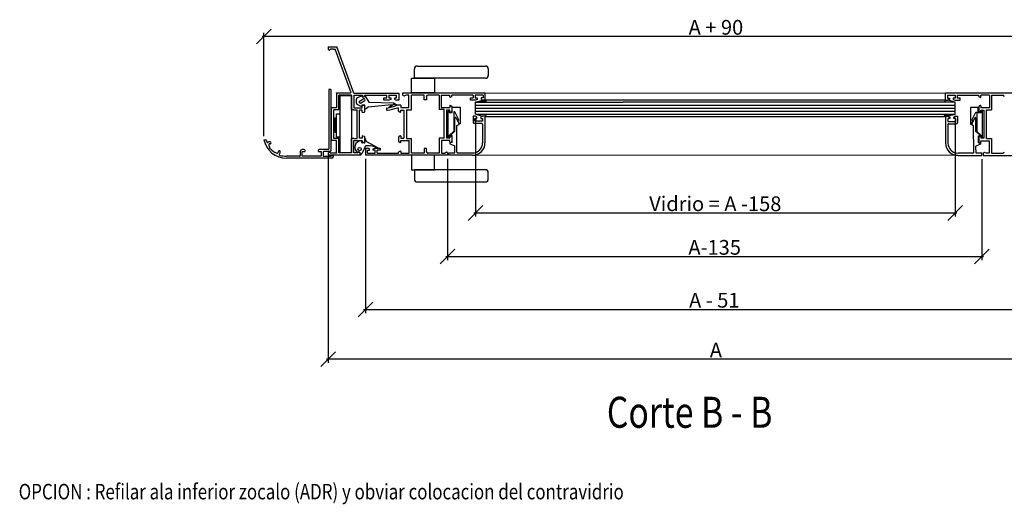
# Model space of a CAD drawing. Extents: x 3929 to 4055, y 1029 to 1154.
# Drawn here: x 4038 to 4048, y 1064 to 1069 of the extents above; entities that cross this region are included whole.
import ezdxf

# ---------------------------------------------------------------- set-up
doc = ezdxf.new("R2010")
doc.units = 0
doc.layers.get('0').update_dxf_attribs({"linetype": 'CONTINUOUS'})
doc.layers.get('DEFPOINTS').update_dxf_attribs({"linetype": 'CONTINUOUS'})
for name, color, linetype in [('BURLETES', 1, 'CONTINUOUS'), ('COTAS', 2, 'CONTINUOUS'), ('HERRAJES', 1, 'CONTINUOUS'), ('TEXTO', 2, 'CONTINUOUS'), ('VIDRIOS', 4, 'CONTINUOUS')]:
    doc.layers.add(name, color=color, linetype=linetype)
doc.styles.add('ITALICC', font='italicc', dxfattribs={"width": 0.8})
doc.dimstyles.new('FABIO', dxfattribs={"dimtxt": 8, "dimasz": 8, "dimexe": 2, "dimexo": 2, "dimgap": 1, "dimtad": 1, "dimdec": 4, "dimzin": 3, "dimdsep": 46, "dimtxsty": 'Standard', "dimblk1": 'OBLIQUE', "dimblk2": 'OBLIQUE', "dimsah": 1, "dimcen": 0.09, "dimdle": 1, "dimadec": 0, "dimazin": 0, "dimtfac": 0.1, "dimtdec": 4, "dimtmove": 2, "dimatfit": 3, "dimldrblk": 'OBLIQUE', "dimfxl": 0, "dimtolj": 1, "dimtzin": 3, "dimarcsym": 0})

# ---------------------------------------------------------------- blocks, each defined once
blk = doc.blocks.new('_Oblique')
at = {"layer": 'COTAS', "color": 0, "lineweight": -2}
blk.add_line((-0.5, -0.5), (0.5, 0.5), dxfattribs=at)
blk = doc.blocks.new('*D142')
at = {"layer": 'COTAS', "color": 0, "lineweight": -2}
for p, q in [((453.8, -272.93), (-39.76, -272.93)), ((-38.76, -327.01), (-38.76, -270.93)), ((452.8, -327.01), (452.8, -270.93))]:
    blk.add_line(p, q, dxfattribs=at)
at = {"layer": 'DEFPOINTS', "color": 0}
for p in [(-38.76, -272.93), (-38.76, -329.01), (452.8, -329.01)]:
    blk.add_point(p, dxfattribs=at)
at = {"layer": 'COTAS', "color": 0, "lineweight": -2, "xscale": 8, "yscale": 8, "zscale": 8, "rotation": 180}
blk.add_blockref('_Oblique', (-38.76, -272.93), dxfattribs=at)
at = {"layer": 'COTAS', "color": 0, "lineweight": -2, "xscale": 8, "yscale": 8, "zscale": 8}
blk.add_blockref('_Oblique', (452.8, -272.93), dxfattribs=at)
at = {"layer": 'COTAS', "color": 0, "insert": (207.02, -267.93), "char_height": 8, "attachment_point": 5}
blk.add_mtext('\\A1;A + 90', dxfattribs=at)
blk = doc.blocks.new('*D143')
at = {"layer": 'COTAS', "color": 0, "lineweight": -2}
for p, q in [((16.46, -339.44), (16.46, -423.3)), ((395.81, -338.38), (395.81, -423.3)), ((15.46, -421.3), (396.81, -421.3))]:
    blk.add_line(p, q, dxfattribs=at)
at = {"layer": 'DEFPOINTS', "color": 0}
for p in [(395.81, -336.38), (16.46, -337.44), (395.81, -421.3)]:
    blk.add_point(p, dxfattribs=at)
at = {"layer": 'COTAS', "color": 0, "lineweight": -2, "xscale": 8, "yscale": 8, "zscale": 8, "rotation": 180}
blk.add_blockref('_Oblique', (16.46, -421.3), dxfattribs=at)
at = {"layer": 'COTAS', "color": 0, "lineweight": -2, "xscale": 8, "yscale": 8, "zscale": 8}
blk.add_blockref('_Oblique', (395.81, -421.3), dxfattribs=at)
at = {"layer": 'COTAS', "color": 0, "insert": (206.14, -416.3), "char_height": 8, "attachment_point": 5}
blk.add_mtext('\\A1;A - 51', dxfattribs=at)
blk = doc.blocks.new('*D144')
at = {"layer": 'COTAS', "color": 0, "lineweight": -2}
for p, q in [((-3.81, -338.31), (-3.81, -450.38)), ((417.84, -339.51), (417.84, -450.38)), ((418.84, -448.38), (-4.81, -448.38))]:
    blk.add_line(p, q, dxfattribs=at)
at = {"layer": 'DEFPOINTS', "color": 0}
for p in [(-3.81, -336.31), (417.84, -337.51), (-3.81, -448.38)]:
    blk.add_point(p, dxfattribs=at)
at = {"layer": 'COTAS', "color": 0, "lineweight": -2, "xscale": 8, "yscale": 8, "zscale": 8, "rotation": 180}
blk.add_blockref('_Oblique', (-3.81, -448.38), dxfattribs=at)
at = {"layer": 'COTAS', "color": 0, "lineweight": -2, "xscale": 8, "yscale": 8, "zscale": 8}
blk.add_blockref('_Oblique', (417.84, -448.38), dxfattribs=at)
at = {"layer": 'COTAS', "color": 0, "insert": (207.02, -443.38), "char_height": 8, "attachment_point": 5}
blk.add_mtext('\\A1;A', dxfattribs=at)
blk = doc.blocks.new('*D145')
at = {"layer": 'COTAS', "color": 0, "lineweight": -2}
for p, q in [((61.1, -339.44), (61.1, -394.54)), ((351.57, -339.59), (351.57, -394.54)), ((60.1, -392.54), (352.57, -392.54))]:
    blk.add_line(p, q, dxfattribs=at)
at = {"layer": 'DEFPOINTS', "color": 0}
for p in [(61.1, -337.44), (351.57, -337.59), (351.57, -392.54)]:
    blk.add_point(p, dxfattribs=at)
at = {"layer": 'COTAS', "color": 0, "lineweight": -2, "xscale": 8, "yscale": 8, "zscale": 8, "rotation": 180}
blk.add_blockref('_Oblique', (61.1, -392.54), dxfattribs=at)
at = {"layer": 'COTAS', "color": 0, "lineweight": -2, "xscale": 8, "yscale": 8, "zscale": 8}
blk.add_blockref('_Oblique', (351.57, -392.54), dxfattribs=at)
at = {"layer": 'COTAS', "color": 0, "insert": (206.34, -387.54), "char_height": 8, "attachment_point": 5}
blk.add_mtext('\\A1;A-135', dxfattribs=at)
blk = doc.blocks.new('*D146')
at = {"layer": 'COTAS', "color": 0, "lineweight": -2}
for p, q in [((76.3, -317.19), (76.3, -370.85)), ((337.07, -317.23), (337.07, -370.85)), ((75.3, -368.85), (338.07, -368.85))]:
    blk.add_line(p, q, dxfattribs=at)
at = {"layer": 'DEFPOINTS', "color": 0}
for p in [(76.3, -315.19), (337.07, -315.23), (337.07, -368.85)]:
    blk.add_point(p, dxfattribs=at)
at = {"layer": 'COTAS', "color": 0, "lineweight": -2, "xscale": 8, "yscale": 8, "zscale": 8, "rotation": 180}
blk.add_blockref('_Oblique', (76.3, -368.85), dxfattribs=at)
at = {"layer": 'COTAS', "color": 0, "lineweight": -2, "xscale": 8, "yscale": 8, "zscale": 8}
blk.add_blockref('_Oblique', (337.07, -368.85), dxfattribs=at)
at = {"layer": 'COTAS', "color": 0, "insert": (206.69, -363.85), "char_height": 8, "attachment_point": 5}
blk.add_mtext('\\A1;Vidrio = A -158', dxfattribs=at)
blk = doc.blocks.new('Cte_Zoc_Gde')
for p, q in [((-3.80702, -278.53903), (-3.80702, -279.73128)), ((-3.80702, -278.53907), (0.82244, -278.53934)), ((-3.75768, -279.8504), (-3.33053, -280.27756)), ((-3.09228, -280.27756), (-2.61579, -279.80106)), ((-0.93319, -279.80106), (-2.61579, -279.80106)), ((-0.93319, -279.80106), (-0.10096, -279.8094)), ((8.56563, -303.02135), (-0.10096, -279.8094)), ((0.82244, -278.53934), (0.82244, -278.53934)), ((10.18372, -303.63355), (0.83729, -278.61111)), ((0.83729, -278.61111), (0.83729, -278.61111)), ((-2.37724, -301.71688), (-3.47227, -301.71688)), ((-3.47227, -301.71688), (-3.47227, -333.97817)), ((-2.37724, -301.71688), (-2.37724, -335.0732)), ((0.74118, -303.642), (0.74118, -303.62406)), ((7.99555, -303.63249), (0.74118, -303.63249)), ((0.74118, -303.63249), (0.74118, -311.68162)), ((2.00468, -312.73453), (2.00468, -304.89598)), ((8.9118, -304.89598), (2.00468, -304.89598)), ((8.1856, -303.62406), (7.99555, -303.63249)), ((8.9118, -312.73076), (8.9118, -304.89598)), ((10.17529, -304.89598), (14.72388, -304.89598)), ((10.17529, -304.89598), (10.17529, -311.67784)), ((10.18372, -303.63355), (33.424, -303.63249)), ((10.18588, -303.642), (10.18588, -303.62406)), ((14.72388, -304.89598), (14.72388, -305.54369)), ((15.98738, -304.89598), (28.11732, -304.89598)), ((15.98738, -305.32632), (15.98738, -304.89598)), ((28.09985, -306.32616), (28.09985, -304.89598)), ((29.21235, -304.89598), (33.424, -304.89598)), ((29.21235, -304.89598), (29.21235, -306.32795)), ((33.424, -303.63249), (34.51904, -303.63249)), ((33.424, -306.32795), (33.424, -304.89598)), ((34.51904, -303.63249), (34.51904, -307.50721)), ((36.84516, -303.5894), (81.48876, -303.5894)), ((36.84516, -304.80698), (36.84516, -303.5894)), ((36.96157, -304.99533), (37.42485, -305.22697)), ((38.52982, -304.76866), (37.6132, -305.22697)), ((40.13026, -304.76866), (38.52982, -304.76866)), ((40.13026, -311.54943), (40.13026, -304.76866)), ((41.47799, -312.76239), (41.47799, -304.76866)), ((48.38522, -304.76866), (41.47799, -304.76866)), ((48.38522, -307.29566), (48.38522, -304.76866)), ((56.47161, -304.76866), (50.40682, -304.76866)), ((56.47161, -304.76866), (56.47161, -312.68658)), ((57.65088, -304.76866), (57.65088, -311.54943)), ((57.65088, -304.76866), (62.2837, -304.76866)), ((62.2837, -305.72892), (62.2837, -304.76866)), ((75.08709, -304.76866), (63.46297, -304.76866)), ((63.46297, -305.30077), (63.46297, -304.76866)), ((75.08709, -304.76866), (75.08709, -306.28486)), ((80.39378, -304.76866), (76.18212, -304.76866)), ((76.18212, -304.76866), (76.18212, -306.28486)), ((80.39378, -304.76866), (80.39378, -306.28486)), ((81.48876, -303.5894), (331.88035, -303.70553)), ((81.48876, -307.46412), (81.48876, -303.5894)), ((376.52395, -303.70553), (331.88035, -303.70553)), ((331.88035, -307.58026), (331.88035, -303.70553)), ((332.97533, -304.8848), (337.18699, -304.8848)), ((332.97533, -304.8848), (332.97533, -306.40099)), ((337.18699, -304.8848), (337.18699, -306.40099)), ((338.28202, -304.8848), (349.90614, -304.8848)), ((338.28202, -304.8848), (338.28202, -306.40099)), ((349.90614, -305.41691), (349.90614, -304.8848)), ((355.71824, -304.8848), (351.08541, -304.8848)), ((351.08541, -305.84506), (351.08541, -304.8848)), ((355.71824, -304.8848), (355.71824, -311.66557)), ((356.8975, -304.8848), (356.8975, -312.80272)), ((356.8975, -304.8848), (362.96229, -304.8848)), ((14.93082, -305.70771), (15.85739, -305.49034)), ((15.85739, -310.64236), (14.93082, -310.42499)), ((26.50004, -307.50427), (26.50004, -306.32616)), ((26.50004, -306.32616), (28.09985, -306.32616)), ((29.21639, -307.50427), (26.50004, -307.50427)), ((29.21235, -306.32795), (30.22315, -306.32795)), ((30.22315, -307.13561), (29.21639, -307.50427)), ((30.22315, -306.32795), (30.22315, -307.13561)), ((32.41321, -307.20541), (32.41321, -306.32795)), ((32.41321, -306.32795), (33.424, -306.32795)), ((32.41321, -307.20541), (33.41243, -307.50721)), ((34.51904, -307.50721), (33.41243, -307.50721)), ((35.6659, -310.26639), (33.56007, -310.26639)), ((35.6659, -310.26639), (35.6659, -311.54943)), ((49.56449, -307.29566), (48.38522, -307.29566)), ((49.56449, -305.61099), (49.56449, -307.29566)), ((62.5364, -305.98162), (63.33662, -305.51961)), ((62.5364, -310.31963), (63.33662, -310.78163)), ((73.48672, -306.28486), (75.08709, -306.28486)), ((73.48672, -307.46412), (73.48672, -306.28486)), ((76.18218, -307.46412), (73.48672, -307.46412)), ((76.18212, -306.28486), (77.27721, -306.28486)), ((77.27721, -307.12719), (76.18218, -307.46412)), ((77.27721, -306.28486), (77.27721, -307.12719)), ((80.39378, -306.28486), (79.2987, -306.28486)), ((79.2987, -306.28486), (79.2987, -307.12719)), ((79.2987, -307.12719), (80.39373, -307.46412)), ((81.48876, -307.46412), (80.39373, -307.46412)), ((331.88035, -307.58026), (332.97538, -307.58026)), ((332.97533, -306.40099), (334.07042, -306.40099)), ((334.07042, -307.24333), (332.97538, -307.58026)), ((334.07042, -306.40099), (334.07042, -307.24333)), ((337.18699, -306.40099), (336.0919, -306.40099)), ((336.0919, -306.40099), (336.0919, -307.24333)), ((336.0919, -307.24333), (337.18693, -307.58026)), ((337.18693, -307.58026), (339.88239, -307.58026)), ((339.88239, -306.40099), (338.28202, -306.40099)), ((339.88239, -307.58026), (339.88239, -306.40099)), ((350.83271, -306.09776), (350.03249, -305.63575)), ((350.83271, -310.43577), (350.03249, -310.89777)), ((-2.03851, -329.38819), (-2.03851, -311.68162)), ((0.74118, -311.68162), (-2.03851, -311.68162)), ((-0.77502, -328.33527), (-0.77502, -312.73453)), ((2.00468, -312.73453), (-0.77502, -312.73453)), ((10.17529, -312.73076), (8.9118, -312.73076)), ((10.17529, -311.67784), (12.82021, -311.67784)), ((10.17529, -312.73076), (12.02842, -312.73076)), ((12.02842, -328.31389), (12.02842, -312.73076)), ((12.82021, -311.67784), (14.72388, -311.67784)), ((13.29192, -328.1033), (13.29192, -312.94134)), ((14.72388, -312.94134), (13.29192, -312.94134)), ((14.72388, -311.67784), (14.72388, -310.589)), ((14.72388, -314.03018), (14.72388, -312.94134)), ((14.93082, -314.19419), (15.85739, -313.97682)), ((15.98738, -310.80637), (15.98738, -313.81281)), ((27.83221, -312.20637), (27.83221, -312.55611)), ((33.81277, -311.62524), (34.48663, -311.62524)), ((34.48663, -313.52193), (34.48663, -311.62524)), ((35.4132, -314.20278), (34.61298, -313.74078)), ((35.6659, -311.54943), (40.13026, -311.54943)), ((35.6659, -313.95008), (35.6659, -312.97298)), ((35.6659, -312.97298), (37.35056, -312.97298)), ((37.35056, -312.97298), (37.35056, -328.13495)), ((38.69829, -312.76239), (38.69829, -328.34554)), ((38.69829, -312.76239), (41.47799, -312.76239)), ((59.25131, -312.68658), (56.47161, -312.68658)), ((57.65088, -311.54943), (62.2837, -311.54943)), ((59.25131, -328.26973), (59.25131, -312.68658)), ((60.59904, -312.89717), (60.59904, -328.05914)), ((62.2837, -312.89717), (60.59904, -312.89717)), ((62.2837, -310.57233), (62.2837, -311.54943)), ((62.2837, -313.85742), (62.2837, -312.89717)), ((62.5364, -314.11012), (63.33662, -313.64812)), ((63.46297, -311.00048), (63.46297, -313.42927)), ((349.90614, -311.11661), (349.90614, -313.54541)), ((350.83271, -314.22626), (350.03249, -313.76425)), ((351.08541, -310.68846), (351.08541, -311.66557)), ((355.71824, -311.66557), (351.08541, -311.66557)), ((351.08541, -313.97356), (351.08541, -313.0133)), ((351.08541, -313.0133), (352.77007, -313.0133)), ((352.77007, -313.0133), (352.77007, -328.17528)), ((354.1178, -328.38586), (354.1178, -312.80272)), ((354.1178, -312.80272), (356.8975, -312.80272)), ((64.96762, -324.41411), (64.96762, -317.47582)), ((65.52787, -316.99156), (67.37881, -320.43093)), ((66.23112, -321.38172), (67.28343, -320.76907)), ((76.13441, -316.15926), (75.05061, -316.15926)), ((75.05061, -316.15926), (75.05061, -319.52859)), ((79.76767, -320.20245), (75.72448, -320.20245)), ((75.97718, -318.93895), (75.97718, -317.42276)), ((75.97718, -317.42276), (76.98798, -317.42276)), ((77.91454, -318.93895), (75.97718, -318.93895)), ((76.98798, -316.58042), (76.13441, -316.15926)), ((76.98798, -317.42276), (76.98798, -316.58042)), ((77.91454, -318.93895), (78.08301, -319.10742)), ((78.08301, -319.10742), (77.91454, -318.93895)), ((78.25148, -318.93895), (78.08301, -319.10742)), ((80.18884, -318.93895), (78.25148, -318.93895)), ((80.36854, -316.15926), (79.17804, -316.58042)), ((79.17804, -316.58042), (79.17804, -317.42276)), ((79.17804, -317.42276), (80.18884, -317.42276)), ((80.18884, -317.42276), (80.18884, -318.93895)), ((80.18884, -320.62362), (80.18884, -330.7316)), ((81.45234, -316.15926), (80.36854, -316.15926)), ((81.45234, -316.15926), (81.45234, -330.7316)), ((331.91678, -316.27539), (333.00058, -316.27539)), ((331.91678, -316.27539), (331.91678, -330.84774)), ((333.00058, -316.27539), (334.19107, -316.69656)), ((333.18027, -317.53889), (333.18027, -319.05509)), ((334.19107, -317.53889), (333.18027, -317.53889)), ((333.18027, -319.05509), (335.11764, -319.05509)), ((333.18027, -320.73975), (333.18027, -330.84774)), ((333.60144, -320.31859), (337.64463, -320.31859)), ((334.19107, -316.69656), (334.19107, -317.53889)), ((335.11764, -319.05509), (335.2861, -319.22356)), ((335.2861, -319.22356), (335.45457, -319.05509)), ((335.45457, -319.05509), (335.2861, -319.22356)), ((335.45457, -319.05509), (337.39193, -319.05509)), ((336.38114, -316.69656), (337.2347, -316.27539)), ((336.38114, -317.53889), (336.38114, -316.69656)), ((337.39193, -317.53889), (336.38114, -317.53889)), ((337.2347, -316.27539), (338.3185, -316.27539)), ((337.39193, -319.05509), (337.39193, -317.53889)), ((338.3185, -316.27539), (338.3185, -319.64472)), ((347.84124, -317.1077), (345.9903, -320.54707)), ((347.13799, -321.49785), (346.08568, -320.8852)), ((348.40149, -324.53025), (348.40149, -317.59195)), ((62.83901, -326.30221), (64.96762, -324.41411)), ((66.23112, -335.78559), (66.23112, -321.38172)), ((347.18906, -335.90173), (347.13799, -321.49785)), ((350.53011, -326.41835), (348.40149, -324.53025)), ((-38.76338, -329.00842), (-37.64355, -329.00842)), ((-35.39002, -331.24058), (-35.51894, -331.24153)), ((0.74118, -329.38819), (-2.03851, -329.38819)), ((2.00468, -328.33527), (-0.77502, -328.33527)), ((0.74118, -336.24023), (0.74118, -329.38819)), ((2.00468, -336.24023), (2.00468, -328.33527)), ((8.9118, -336.24023), (8.9118, -328.31389)), ((10.17529, -328.31389), (8.9118, -328.31389)), ((10.17529, -328.31389), (12.02842, -328.31389)), ((10.17529, -329.45946), (12.82021, -329.45946)), ((10.17529, -336.24023), (10.17529, -329.45946)), ((12.82021, -329.45946), (14.72388, -329.45946)), ((14.72388, -328.1033), (13.29192, -328.1033)), ((14.72388, -327.01025), (14.72388, -328.1033)), ((14.72388, -329.45946), (14.72388, -330.47524)), ((15.85257, -330.44289), (14.92746, -330.64001)), ((14.93082, -326.84624), (15.8573, -327.06359)), ((15.98729, -327.22771), (15.98592, -330.27823)), ((34.48663, -327.586), (34.48663, -330.01479)), ((34.48663, -328.96886), (34.48663, -329.32138)), ((35.4132, -326.90515), (34.61298, -327.36715)), ((35.4132, -330.69564), (34.61298, -330.23364)), ((35.6659, -327.15785), (35.6659, -328.13495)), ((35.6659, -328.13495), (37.35056, -328.13495)), ((35.6659, -328.13495), (37.29196, -328.13495)), ((35.6659, -329.48268), (40.29872, -329.48268)), ((35.6659, -330.44294), (35.6659, -329.48268)), ((38.69829, -328.34554), (41.47799, -328.34554)), ((40.29872, -336.26346), (40.29872, -329.48268)), ((41.47799, -336.26346), (41.47799, -328.34554)), ((56.47161, -328.26973), (56.47161, -336.26346)), ((59.25131, -328.26973), (56.47161, -328.26973)), ((57.81934, -329.48268), (57.81934, -336.26346)), ((62.2837, -329.48268), (57.81934, -329.48268)), ((60.59904, -328.05914), (62.2837, -328.05914)), ((62.2837, -327.08204), (62.2837, -328.05914)), ((62.2837, -330.36713), (62.2837, -329.48268)), ((62.40274, -331.24633), (64.96762, -332.41627)), ((63.53566, -330.60525), (62.45849, -330.78048)), ((62.5364, -326.82934), (63.33662, -327.29134)), ((62.5364, -330.61983), (63.33662, -330.15783)), ((63.53566, -326.81476), (62.95259, -326.72469)), ((63.46297, -327.51019), (63.46297, -329.93898)), ((63.53566, -330.60525), (63.53566, -326.81476)), ((350.96637, -331.36247), (348.40149, -332.5324)), ((349.83346, -326.93089), (350.41652, -326.84082)), ((349.83346, -330.72139), (349.83346, -326.93089)), ((349.83346, -330.72139), (350.91063, -330.89661)), ((349.90614, -327.62632), (349.90614, -330.05512)), ((350.83271, -326.94547), (350.03249, -327.40748)), ((350.83271, -330.73597), (350.03249, -330.27396)), ((351.08541, -327.19817), (351.08541, -328.17528)), ((352.77007, -328.17528), (351.08541, -328.17528)), ((351.08541, -329.59882), (355.54977, -329.59882)), ((351.08541, -330.48327), (351.08541, -329.59882)), ((354.1178, -328.38586), (356.8975, -328.38586)), ((355.54977, -329.59882), (355.54977, -336.37959)), ((356.8975, -328.38586), (356.8975, -336.37959)), ((-35.52312, -332.82616), (-35.99112, -332.28767)), ((-35.61886, -332.92358), (-35.52312, -332.82616)), ((-32.66369, -335.82762), (-32.56796, -335.7302)), ((-32.56796, -335.7302), (-32.02879, -336.18855)), ((-30.98487, -335.55366), (-30.98797, -335.71906)), ((-18.97117, -335.49437), (-18.97117, -337.6002)), ((-16.82322, -334.39934), (-17.87614, -334.39934)), ((-17.87614, -338.02136), (-17.87614, -335.49437)), ((-17.87614, -335.49437), (-16.82322, -335.49437)), ((-16.31783, -334.98897), (-16.31783, -334.90474)), ((-9.24224, -334.90474), (-9.24224, -334.98897)), ((-3.89344, -334.39934), (-8.73684, -334.39934)), ((-8.73684, -335.49437), (-7.68393, -335.49437)), ((-7.68393, -335.49437), (-7.68393, -338.02136)), ((-6.5889, -335.91553), (-6.5889, -337.6002)), ((-2.79841, -335.49437), (-6.16773, -335.49437)), ((-3.80702, -336.31001), (-3.80702, -337.50226)), ((-3.75768, -336.19088), (-3.33053, -335.76373)), ((-3.09228, -335.76373), (-2.61579, -336.24023)), ((-2.61579, -336.24023), (0.74118, -336.24023)), ((0.74118, -336.24854), (0.74106, -336.24854)), ((0.74118, -336.24023), (0.74118, -336.24854)), ((8.9118, -336.24023), (2.00468, -336.24023)), ((12.27063, -336.24023), (10.17529, -336.24023)), ((12.74712, -335.76373), (12.27063, -336.24023)), ((13.46187, -336.24023), (12.98537, -335.76373)), ((13.46187, -336.24023), (13.46187, -337.50226)), ((16.46084, -333.56799), (16.46084, -337.44272)), ((16.46084, -333.56799), (17.55587, -333.56799)), ((17.55581, -334.74726), (18.6509, -334.74726)), ((17.55581, -336.26346), (17.55581, -334.74726)), ((17.55581, -336.26346), (21.76747, -336.26346)), ((18.6509, -333.90493), (17.55587, -333.56799)), ((18.6509, -334.74726), (18.6509, -333.90493)), ((20.67239, -333.90493), (21.76742, -333.56799)), ((20.67239, -334.74726), (20.67239, -333.90493)), ((21.76747, -334.74726), (20.67239, -334.74726)), ((21.76742, -333.56799), (24.46288, -333.56799)), ((21.76747, -336.26346), (21.76747, -334.74726)), ((22.86251, -336.26346), (22.86251, -334.74726)), ((24.46288, -334.74726), (22.86251, -334.74726)), ((22.86251, -336.26346), (34.48663, -336.26346)), ((24.46288, -333.56799), (24.46288, -334.74726)), ((34.48663, -336.26346), (34.48663, -335.84927)), ((34.48663, -336.26346), (34.48663, -335.91094)), ((35.4132, -335.16843), (34.61298, -335.63043)), ((35.6659, -335.42112), (35.6659, -336.26346)), ((35.6659, -336.26346), (40.29872, -336.26346)), ((48.38522, -336.26346), (41.47799, -336.26346)), ((49.56449, -333.73646), (48.38522, -333.73646)), ((48.38522, -333.73646), (48.38522, -336.26346)), ((49.56449, -335.42112), (49.56449, -333.73646)), ((56.47161, -336.26346), (50.40682, -336.26346)), ((57.81934, -336.26346), (59.41977, -336.26346)), ((59.41977, -336.26346), (60.3364, -335.80515)), ((60.98803, -336.03679), (60.52475, -335.80515)), ((61.10444, -336.22514), (61.10444, -337.44272)), ((61.85099, -337.47026), (61.85099, -336.20676)), ((61.85099, -336.20676), (64.96762, -336.20676)), ((64.96762, -336.20676), (64.96762, -332.41627)), ((66.65228, -336.20676), (74.71368, -336.20676)), ((346.76789, -336.3229), (338.7065, -336.3229)), ((348.45256, -336.3229), (348.40149, -332.5324)), ((351.56919, -336.3229), (348.45256, -336.3229)), ((351.56919, -337.58639), (351.56919, -336.3229)), ((352.26467, -336.34127), (352.26467, -337.55886)), ((352.38108, -336.15292), (352.84436, -335.92128)), ((353.94934, -336.37959), (353.03272, -335.92128)), ((355.54977, -336.37959), (353.94934, -336.37959)), ((356.8975, -336.37959), (362.96229, -336.37959)), ((-19.39234, -338.02136), (-26.38369, -338.02136)), ((-1.87184, -339.11639), (-26.38369, -339.11639)), ((-7.68393, -338.02136), (-17.87614, -338.02136)), ((-6.16773, -338.02136), (-2.37724, -338.02136)), ((13.46187, -337.50226), (-3.80702, -337.50226)), ((-2.12454, -337.76866), (-2.12454, -337.6002)), ((-2.12454, -337.6002), (-1.02951, -337.6002)), ((-1.02951, -337.6002), (-1.02951, -338.27406)), ((61.10444, -337.44272), (16.46084, -337.44272)), ((74.71368, -337.47026), (61.85099, -337.47026)), ((61.85099, -337.47026), (61.85099, -337.47026)), ((338.7065, -337.58639), (74.71368, -337.47026)), ((338.7065, -337.58639), (351.56919, -337.58639)), ((351.56919, -337.58639), (351.56919, -337.58639)), ((352.26467, -337.55886), (396.90827, -337.55886))]:
    blk.add_line(p, q)
for centre, radius, start, end in [((-3.63856, -279.73128), 0.16847, 180, 225), ((-3.21141, -280.15843), 0.16847, 225, 315), ((8.1856, -303.2029), 0.42117, 270, 25.5346132), ((37.05574, -304.80698), 0.21058, 180, 243.4349488), ((50.40682, -305.61099), 0.84233, 90, 180), ((362.96229, -305.72713), 0.84233, 0, 90), ((14.89235, -305.54369), 0.16847, 180, 283.2027186), ((14.89235, -310.589), 0.16847, 76.7972814, 180), ((15.81891, -305.32632), 0.16847, 283.2027186, 0), ((24.00996, -286.87052), 25.26996, 279.4073983, 292.205096), ((37.51903, -305.03862), 0.21058, 243.4349488, 296.5650512), ((62.5364, -305.72892), 0.2527, 180, 270), ((62.5364, -310.57233), 0.2527, 90, 180), ((63.21027, -305.30077), 0.2527, 300, 0), ((350.15884, -305.41691), 0.2527, 180, 240), ((350.83271, -305.84506), 0.2527, 270, 0), ((350.83271, -310.68846), 0.2527, 0, 90), ((14.89235, -314.03018), 0.16847, 180, 283.2027186), ((15.81891, -310.80637), 0.16847, 0, 76.7972814), ((15.81891, -313.81281), 0.16847, 283.2027186, 0), ((28.25337, -312.20637), 0.42117, 105.5564089, 180), ((28.25337, -312.55611), 0.42117, 180, 285.5564089), ((25.10396, -287.90336), 25.26996, 277.4176138, 290.1592519), ((34.73933, -313.52193), 0.2527, 180, 240), ((35.4132, -313.95008), 0.2527, 270, 0), ((62.5364, -313.85742), 0.2527, 180, 270), ((63.21027, -311.00048), 0.2527, 0, 60), ((63.21027, -313.42927), 0.2527, 300, 0), ((350.15884, -311.11661), 0.2527, 120, 180), ((350.15884, -313.54541), 0.2527, 180, 240), ((350.83271, -313.97356), 0.2527, 270, 0), ((65.50535, -317.36987), 0.54807, 128.3491216, 191.1461179), ((65.32209, -317.13823), 0.2527, 35.4782719, 128.3491216), ((67.15629, -320.55068), 0.2527, 300.2075955, 28.2874479), ((75.72448, -319.52859), 0.67387, 180, 270), ((79.76767, -320.62362), 0.42117, 0, 90), ((333.60144, -320.73975), 0.42117, 90, 180), ((337.64463, -319.64472), 0.67387, 270, 0), ((346.21282, -320.66682), 0.2527, 151.7125521, 239.7924045), ((348.04702, -317.25436), 0.2527, 51.6508784, 144.5217281), ((347.86376, -317.48601), 0.54807, 348.8538821, 51.6508784), ((63.018, -326.4806), 0.2527, 135.0973003, 255), ((350.35112, -326.59673), 0.2527, 285, 44.9026997), ((-26.38369, -326.48142), 12.63497, 191.536959, 270), ((-7.51129, -318.94701), 31.76767, 198.4645916, 200.838592), ((-36.8073, -330.0981), 0.42117, 200.838592, 312.4890731), ((-35.72626, -331.2783), 1.17931, 73.8421657, 132.4890731), ((-35.51429, -331.87326), 0.63175, 90.4216137, 220.9940162), ((-35.39405, -330.69308), 0.54752, 270.4216137, 90.4216137), ((14.89235, -327.01025), 0.16847, 76.7972814, 180), ((14.89235, -330.47524), 0.16847, 180, 282.028391), ((15.81746, -330.27812), 0.16847, 282.028391, 359.9630783), ((15.81883, -327.2276), 0.16847, 359.9630783, 76.7972814), ((34.73933, -327.586), 0.2527, 120, 180), ((34.73933, -330.01479), 0.2527, 180, 240), ((35.4132, -327.15785), 0.2527, 0, 90), ((35.4132, -330.44294), 0.2527, 270, 0), ((62.52389, -331.02457), 0.2527, 105, 241.3533755), ((62.5364, -327.08204), 0.2527, 90, 180), ((62.5364, -330.36713), 0.2527, 180, 270), ((63.21027, -327.51019), 0.2527, 0, 60), ((63.21027, -329.93898), 0.2527, 300, 0), ((74.71368, -330.7316), 6.73866, 270, 0), ((74.71368, -330.7316), 5.47516, 270, 0), ((338.69904, -330.80399), 6.78241, 180.3695713, 270.0629713), ((338.69905, -330.80395), 5.51895, 180.4545653, 270.0773302), ((350.15884, -327.62632), 0.2527, 120, 180), ((350.15884, -330.05512), 0.2527, 180, 240), ((350.83271, -327.19817), 0.2527, 0, 90), ((350.83271, -330.48327), 0.2527, 270, 0), ((350.84522, -331.1407), 0.2527, 298.6466245, 75), ((-35.37854, -333.15974), 0.33693, 135.5, 216.5924175), ((-26.38369, -326.48142), 11.53994, 216.5924175, 234.4075825), ((-32.90401, -335.59146), 0.33693, 234.4075825, 315.5), ((-31.6196, -335.70723), 0.63175, 229.6314586, 358.9265802), ((-30.43745, -335.56392), 0.54752, 358.9265802, 178.9265802), ((-29.99917, -337.11733), 0.42117, 133.6663824, 256.1555682), ((-31.23351, -335.82416), 1.36654, 313.6663824, 10.540357), ((-17.87614, -335.49437), 1.09503, 90, 180), ((-16.82322, -334.90474), 0.5054, 0, 90), ((-16.82322, -334.98897), 0.5054, 270, 0), ((-8.73684, -334.90474), 0.5054, 90, 180), ((-8.73684, -334.98897), 0.5054, 180, 270), ((-6.16773, -335.91553), 0.42117, 90, 180), ((-3.89344, -333.97817), 0.42117, 270, 0), ((-3.63856, -336.31001), 0.16847, 135, 180), ((-3.21141, -335.88285), 0.16847, 45, 135), ((-2.79841, -335.0732), 0.42117, 270, 0), ((12.86625, -335.88285), 0.16847, 45, 135), ((34.73933, -335.84927), 0.2527, 120, 180), ((35.4132, -335.42112), 0.2527, 0, 90), ((50.40682, -335.42112), 0.84233, 180, 270), ((60.43057, -335.9935), 0.21058, 63.4349488, 116.5650512), ((60.89386, -336.22514), 0.21058, 0, 63.4349488), ((66.65228, -335.78559), 0.42117, 180, 270), ((346.76789, -335.90173), 0.42117, 270, 0), ((352.47526, -336.34127), 0.21058, 116.5650512, 180), ((352.93854, -336.10963), 0.21058, 63.4349488, 116.5650512), ((362.96229, -335.53726), 0.84233, 270, 0), ((-25.98362, -320.82347), 17.20255, 256.1555682, 268.6673902), ((-19.39234, -337.6002), 0.42117, 270, 0), ((-6.16773, -337.6002), 0.42117, 180, 270), ((-2.37724, -337.76866), 0.2527, 270, 0), ((-1.87184, -338.27406), 0.84233, 270, 0)]:
    blk.add_arc(centre, radius, start, end)
at = {"layer": 'BURLETES'}
for p, q in [((11.92966, -306.19404), (14.632, -304.98417)), ((14.632, -304.98417), (14.632, -305.88738)), ((16.08457, -304.93718), (18.24847, -308.66691)), ((16.08983, -305.5921), (16.08457, -304.93718)), ((11.53521, -309.13503), (11.53521, -306.91376)), ((14.5423, -311.21932), (11.99462, -309.89231)), ((13.14638, -308.04072), (15.48847, -306.6954)), ((13.76556, -309.11865), (16.10765, -307.77332)), ((16.08983, -310.29919), (14.5423, -310.27457)), ((14.5423, -310.27457), (14.5423, -311.21932)), ((14.632, -305.88738), (16.08983, -305.5921)), ((16.08983, -312.24456), (16.08983, -310.29919)), ((30.56675, -310.09439), (17.99159, -311.34055)), ((18.24847, -308.66691), (31.7392, -309.02683)), ((31.83394, -309.9081), (29.17049, -311.54622)), ((29.17049, -311.54622), (30.56675, -310.09439)), ((31.7392, -309.02683), (33.61592, -310.22282)), ((33.61592, -310.22282), (31.83394, -309.9081)), ((76.23092, -308.52484), (80.01446, -307.50066)), ((80.91928, -308.31113), (76.23092, -308.52484)), ((80.01446, -307.50066), (80.28448, -307.71646)), ((80.28448, -307.71646), (81.67336, -307.74124)), ((82.13236, -308.52484), (80.91928, -308.31113)), ((81.67336, -307.25554), (81.67336, -307.74124)), ((81.67336, -307.25554), (82.13236, -308.52484)), ((81.67336, -307.40881), (331.65931, -307.40881)), ((81.67336, -307.74124), (81.67336, -307.40881)), ((331.69892, -307.29928), (331.23992, -308.56858)), ((331.23992, -308.56858), (332.45299, -308.35487)), ((331.69892, -307.29928), (331.69892, -307.78498)), ((331.69892, -307.78498), (331.69892, -307.45254)), ((333.0878, -307.76019), (331.69892, -307.78498)), ((332.45299, -308.35487), (337.14136, -308.56858)), ((333.35781, -307.54439), (333.0878, -307.76019)), ((337.14136, -308.56858), (333.35781, -307.54439)), ((16.82913, -312.26353), (16.08983, -312.24456)), ((17.99159, -311.34055), (16.82913, -312.26353)), ((76.30011, -315.18792), (80.08365, -316.2121)), ((80.98847, -315.40163), (76.30011, -315.18792)), ((82.20155, -315.18792), (80.98847, -315.40163)), ((81.74255, -316.45722), (82.20155, -315.18792)), ((331.62973, -316.50095), (331.17073, -315.23165)), ((331.17073, -315.23165), (332.38381, -315.44536)), ((332.38381, -315.44536), (337.07217, -315.23165)), ((337.07217, -315.23165), (333.28863, -316.25584)), ((80.08365, -316.2121), (80.35367, -315.9963)), ((80.35367, -315.9963), (81.74255, -315.97152)), ((81.74255, -316.45722), (81.74255, -315.97152)), ((81.74255, -316.45722), (331.61392, -316.45722)), ((333.01861, -316.04004), (331.62973, -316.01525)), ((331.62973, -316.50095), (331.62973, -316.01525)), ((333.28863, -316.25584), (333.01861, -316.04004)), ((14.19981, -329.59515), (14.09092, -329.59515)), ((14.49527, -330.52429), (14.47368, -329.86901)), ((15.83748, -330.79816), (14.76913, -330.79816)), ((16.11134, -328.14109), (16.95128, -329.9614)), ((16.11134, -328.14109), (16.11134, -330.52429)), ((16.95128, -329.9614), (23.4526, -333.5165)), ((13.36994, -335.92314), (13.10118, -335.73911)), ((13.58692, -337.3931), (13.5768, -336.32187)), ((23.48459, -333.63347), (23.48487, -333.63298)), ((13.7456, -337.47734), (13.67115, -337.47734))]:
    blk.add_line(p, q, dxfattribs=at)
blk.add_circle((13.23649, -334.12819), 0.91288, dxfattribs=at)
for centre, radius, start, end in [((12.38906, -306.91376), 0.85385, 122.5503798, 180), ((12.38906, -309.13503), 0.85385, 180, 242.4862768), ((13.68084, -308.45051), 0.67348, 142.5211253, 277.226006), ((15.57319, -307.36353), 0.67348, 322.5211253, 97.226006), ((14.26143, -333.16142), 3.57034, 92.7372198, 234.4582053), ((14.19981, -329.86901), 0.27386, 0, 90), ((14.76913, -330.52429), 0.27386, 180, 270), ((15.83748, -330.52429), 0.27386, 270, 0), ((12.23489, -335.83083), 0.24077, 258.2840205, 335.504042), ((12.86859, -336.12903), 0.45403, 59.1834649, 155.9443704), ((13.09352, -336.31957), 0.48328, 359.7276387, 55.1136981), ((6.40422, -330.4372), 10.1715, 316.1999683, 349.2206144), ((17.44559, -345.83474), 13.53593, 64.0204445, 94.4462265), ((23.4119, -333.5909), 0.08423, 244.0204445, 329.6412297), ((23.41219, -333.59041), 0.08423, 329.6412297, 61.3289725), ((13.67115, -337.3931), 0.08423, 180, 270)]:
    blk.add_arc(centre, radius, start, end, dxfattribs=at)
at = {"layer": 'COTAS'}
for p, q in [((44.54118, -288.99205), (81.76857, -288.99205)), ((43.05472, -295.60191), (43.05472, -290.47851)), ((83.25504, -290.47851), (83.25504, -294.11544)), ((41.52812, -303.4829), (41.52812, -295.60191)), ((41.52812, -295.60191), (53.99531, -295.60191)), ((81.76857, -295.60191), (43.05472, -295.60191)), ((53.99531, -295.60191), (53.99531, -303.4829)), ((53.99531, -303.4829), (41.52812, -303.4829)), ((41.52812, -337.46041), (41.52812, -345.34139)), ((53.99531, -337.46041), (41.52812, -337.46041)), ((53.99531, -345.34139), (53.99531, -337.46041)), ((41.52812, -345.34139), (53.99531, -345.34139)), ((43.05472, -345.34139), (43.05472, -350.46479)), ((81.76857, -345.34139), (43.05472, -345.34139)), ((83.25504, -350.46479), (83.25504, -346.82786)), ((44.54118, -351.95126), (81.76857, -351.95126))]:
    blk.add_line(p, q, dxfattribs=at)
for centre, start, end in [((44.54118, -290.47851), 90, 180), ((81.76857, -290.47851), 0, 90), ((81.76857, -294.11544), 270, 0), ((81.76857, -346.82786), 0, 90), ((44.54118, -350.46479), 180, 270), ((81.76857, -350.46479), 270, 0)]:
    blk.add_arc(centre, 1.48647, start, end, dxfattribs=at)
at = {"layer": 'HERRAJES'}
for p, q in [((2.62034, -336.21793), (2.62034, -304.93782)), ((2.62034, -304.93782), (8.87902, -304.93782)), ((8.87902, -304.93782), (8.88202, -336.21793)), ((0.63879, -327.67063), (0.63879, -314.89162)), ((0.63879, -314.89162), (2.65997, -314.89162)), ((61.37621, -327.9677), (61.37621, -313.4434)), ((61.37621, -313.4434), (62.03612, -313.4434)), ((62.03612, -313.4434), (62.03612, -314.29308)), ((62.03612, -314.29308), (63.68589, -314.29308)), ((63.68589, -314.29308), (63.68589, -311.35657)), ((63.68589, -311.35657), (68.01195, -311.35657)), ((64.52911, -313.9446), (64.52175, -324.37623)), ((65.00571, -313.9446), (64.52911, -313.9446)), ((67.24206, -318.24939), (65.00571, -313.9446)), ((68.01195, -311.35657), (68.01195, -320.45324)), ((349.68322, -311.4727), (345.35716, -311.4727)), ((345.35716, -311.4727), (345.35716, -320.56938)), ((346.12705, -318.36552), (348.36341, -314.06074)), ((348.36341, -314.06074), (348.84001, -314.06074)), ((348.84001, -314.06074), (348.84737, -324.49237)), ((349.68322, -314.40921), (349.68322, -311.4727)), ((351.33299, -314.40921), (349.68322, -314.40921)), ((351.33299, -313.55954), (351.33299, -314.40921)), ((351.9929, -313.55954), (351.33299, -313.55954)), ((351.9929, -328.08384), (351.9929, -313.55954)), ((0.00469, -325.11606), (0.00469, -317.04435)), ((0.00469, -317.04435), (0.63879, -317.04435)), ((66.65547, -318.62112), (67.24206, -318.24939)), ((67.42537, -320.45324), (66.65547, -318.62112)), ((68.01195, -320.45324), (67.42537, -320.45324)), ((345.35716, -320.56938), (345.94375, -320.56938)), ((345.94375, -320.56938), (346.71364, -318.73726)), ((346.71364, -318.73726), (346.12705, -318.36552)), ((0.63879, -325.11606), (0.00469, -325.11606)), ((64.52175, -324.37623), (61.95856, -326.81202)), ((348.84737, -324.49237), (351.41055, -326.92815)), ((2.65997, -327.67063), (0.63879, -327.67063)), ((61.95582, -327.9677), (61.37621, -327.9677)), ((61.95856, -326.81202), (61.95582, -327.9677)), ((351.41055, -326.92815), (351.41329, -328.08384)), ((351.41329, -328.08384), (351.9929, -328.08384)), ((8.88202, -336.21793), (2.62034, -336.21793))]:
    blk.add_line(p, q, dxfattribs=at)
at = {"layer": 'VIDRIOS'}
for p, q in [((76.30011, -315.18792), (76.30011, -308.52305)), ((76.30011, -308.52306), (156.50608, -308.52306)), ((76.30011, -310.18927), (337.07217, -310.18927)), ((337.07217, -308.56679), (156.50608, -308.56679)), ((337.07217, -315.23165), (337.07217, -308.56678)), ((76.30011, -311.85549), (337.07217, -311.85549)), ((76.30011, -313.5217), (337.07217, -313.5217)), ((76.30011, -315.18792), (337.07217, -315.18792))]:
    blk.add_line(p, q, dxfattribs=at)
at = {"layer": 'COTAS', "style": 'ITALICC', "width": 0.8}
blk.add_text('OPCION : Refilar ala inferior zocalo (ADR) y obviar colocacion del contravidrio', height=8.4233205, dxfattribs=at).set_placement((-172.10369, -524.52449))
at = {"layer": 'TEXTO', "style": 'ITALICC', "width": 0.8}
blk.add_text('Corte B - B', height=16.8466411, dxfattribs=at).set_placement((147.70494, -485.6055))
at = {"layer": 'COTAS'}
for base, p1, p2, text, picture, middle in [((-38.76338, -272.93281), (452.79937, -329.01254), (-38.76338, -329.00842), 'A + 90', '*D142', (207.018, -267.93281)), ((337.07217, -368.8485), (76.30011, -315.18792), (337.07217, -315.23165), 'Vidrio = A -158', '*D146', (206.68614, -363.8485)), ((-3.80702, -448.37863), (417.84302, -337.50639), (-3.80702, -336.31001), 'A', '*D144', (207.018, -443.37863)), ((395.8133, -421.30454), (16.46084, -337.44272), (395.8133, -336.37959), 'A - 51', '*D143', (206.13707, -416.30454)), ((351.56919, -392.53833), (61.10444, -337.44272), (351.56919, -337.58639), 'A-135', '*D145', (206.33681, -387.53833))]:
    dim = blk.add_linear_dim(base=base, p1=p1, p2=p2, text=text, dimstyle='FABIO', dxfattribs=at)
    dim.commit()
    dim.dimension.update_dxf_attribs({"geometry": picture, "text_midpoint": middle})

msp = doc.modelspace()

# ---------------------------------------------------------------- block references
at = {"xscale": 0.02, "yscale": 0.02, "zscale": 0.02}
msp.add_blockref('Cte_Zoc_Gde', (4041.198, 1074.568), dxfattribs=at)

doc.saveas('drawing.dxf')
